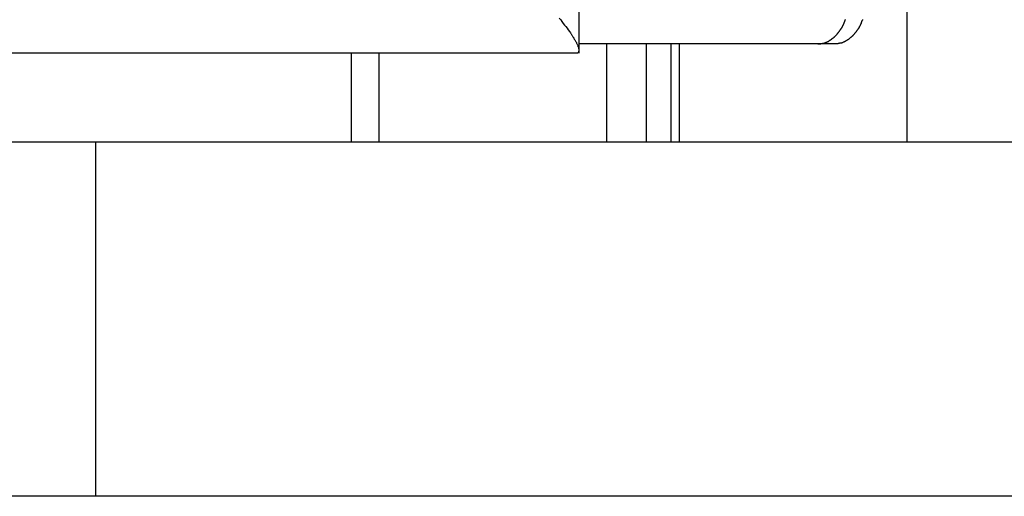
# Model space of a CAD drawing. Extents: x -38.8 to 38.8, y -13.7 to 13.7.
# Drawn here: x 8.4 to 9.5, y 3.9 to 4.4 of the extents above; entities that cross this region are included whole.
import ezdxf

# ---------------------------------------------------------------- set-up
doc = ezdxf.new("R2010")
doc.units = 0
doc.layers.get('0').update_dxf_attribs({"linetype": 'CONTINUOUS'})

msp = doc.modelspace()

# ---------------------------------------------------------------- linework, layer by layer
at = {"color": 0}
for points in [[(8.999, 4.3908), (8.999, 5.3221)], [(8.999, 4.3908), (8.999, 5.3221)], [(8.999, 4.3908), (8.999, 5.3221)], [(8.999, 4.3908), (8.999, 5.3221)], [(8.999, 4.3908), (8.999, 5.3221)], [(8.999, 4.3908), (8.999, 5.3221)], [(8.999, 4.3908), (8.999, 5.3221)], [(8.999, 4.3908), (8.999, 5.3221)], [(8.999, 4.3908), (8.999, 5.3221)], [(8.999, 4.3908), (8.999, 5.3221)], [(8.999, 4.3908), (8.999, 5.3221)], [(8.999, 4.3908), (8.999, 5.3221)], [(8.999, 4.3908), (8.999, 5.3221)], [(8.999, 4.3908), (8.999, 5.3221)], [(8.999, 4.3908), (8.999, 5.3221)], [(8.999, 4.3908), (8.999, 5.3221)], [(8.999, 4.3908), (8.999, 5.3221)], [(8.999, 4.3908), (8.999, 5.3221)], [(8.999, 4.3908), (8.999, 5.3221)], [(8.999, 4.3908), (8.999, 5.3221)], [(8.999, 4.3908), (8.999, 5.3221)], [(9.3501, 5.3221), (9.3501, 4.2958)], [(9.3501, 5.3221), (9.3501, 4.2958)], [(9.3501, 5.3221), (9.3501, 4.2958)], [(9.3501, 5.3221), (9.3501, 4.2958)], [(9.3501, 5.3221), (9.3501, 4.2958)], [(9.3501, 5.3221), (9.3501, 4.2958)], [(9.3501, 5.3221), (9.3501, 4.2958)], [(9.3501, 5.3221), (9.3501, 4.2958)], [(9.3501, 5.3221), (9.3501, 4.2958)], [(9.3501, 5.3221), (9.3501, 4.2958)], [(9.3501, 5.3221), (9.3501, 4.2958)], [(9.3501, 5.3221), (9.3501, 4.2958)], [(9.3501, 5.3221), (9.3501, 4.2958)], [(9.3501, 5.3221), (9.3501, 4.2958)], [(9.3501, 5.3221), (9.3501, 4.2958)], [(9.3501, 5.3221), (9.3501, 4.2958)], [(9.3501, 5.3221), (9.3501, 4.2958)], [(9.3501, 5.3221), (9.3501, 4.2958)], [(9.3501, 5.3221), (9.3501, 4.2958)], [(9.3501, 5.3221), (9.3501, 4.2958)], [(9.3501, 5.3221), (9.3501, 4.2958)], [(8.9777, 4.4282), (8.9794, 4.4264), (8.9806, 4.4246), (8.9821, 4.4228), (8.9834, 4.421), (8.9849, 4.4193), (8.9861, 4.4175), (8.9874, 4.4159), (8.9886, 4.4141), (8.9899, 4.4126), (8.9899, 4.4126), (8.9902, 4.412), (8.9905, 4.4114), (8.9908, 4.4108), (8.9914, 4.4102), (8.9917, 4.4096), (8.992, 4.409), (8.9923, 4.4084), (8.9929, 4.4078), (8.9932, 4.4072), (8.9935, 4.4066), (8.9938, 4.406), (8.9942, 4.4056), (8.9945, 4.405), (8.9948, 4.4044), (8.9951, 4.4038), (8.9956, 4.4035), (8.9956, 4.4035), (8.9958, 4.4028), (8.9961, 4.4022), (8.9964, 4.4016), (8.9967, 4.401), (8.9969, 4.4004), (8.9972, 4.3998), (8.9975, 4.3992), (8.9978, 4.3987), (8.9978, 4.3981), (8.9981, 4.3975), (8.9982, 4.3969), (8.9985, 4.3965), (8.9985, 4.3959), (8.9986, 4.3956), (8.9986, 4.3951), (8.9989, 4.3948), (8.9989, 4.3948), (8.9988, 4.3942), (8.9988, 4.3938), (8.9988, 4.3933), (8.9988, 4.393), (8.9985, 4.3926), (8.9985, 4.3923), (8.9983, 4.392), (8.9983, 4.3918), (8.998, 4.3915), (8.9978, 4.3912), (8.9975, 4.3909), (8.9974, 4.3909), (8.9969, 4.3908), (8.9966, 4.3908), (8.9962, 4.3908), (8.9959, 4.3908)], [(9.2545, 4.4008), (9.2563, 4.4009), (9.2563, 4.4009), (9.2563, 4.4009), (9.2563, 4.4009), (9.2563, 4.4009), (9.2566, 4.4009), (9.2566, 4.4009), (9.2569, 4.4009), (9.2569, 4.4009), (9.2572, 4.4009), (9.2572, 4.4009), (9.2572, 4.4009), (9.2572, 4.4009), (9.2575, 4.4009), (9.2575, 4.4009), (9.2578, 4.4009), (9.2578, 4.4009), (9.2581, 4.4011), (9.2581, 4.4011), (9.2581, 4.4011), (9.2581, 4.4011), (9.2581, 4.4011), (9.2584, 4.4011), (9.2584, 4.4011), (9.2587, 4.4011), (9.2587, 4.4011), (9.259, 4.4011), (9.259, 4.4011), (9.259, 4.4011), (9.259, 4.4011), (9.2593, 4.4011), (9.2593, 4.4011), (9.2596, 4.4011), (9.2596, 4.4011), (9.2599, 4.4014), (9.2599, 4.4014), (9.2599, 4.4014), (9.2599, 4.4014), (9.2599, 4.4014), (9.2602, 4.4014), (9.2602, 4.4014), (9.2605, 4.4014), (9.2605, 4.4014), (9.2608, 4.4016), (9.2608, 4.4016), (9.2609, 4.4016), (9.2609, 4.4016), (9.2612, 4.4016), (9.2612, 4.4016), (9.2615, 4.4016), (9.2615, 4.4016), (9.2618, 4.4019), (9.2618, 4.4019), (9.2618, 4.4019), (9.2618, 4.4019), (9.2618, 4.4019), (9.2621, 4.4019), (9.2621, 4.4019), (9.2624, 4.4019), (9.2624, 4.4019), (9.2627, 4.4022), (9.2627, 4.4022), (9.2627, 4.4022), (9.2627, 4.4022), (9.263, 4.4023), (9.263, 4.4023), (9.2633, 4.4023), (9.2633, 4.4023), (9.2636, 4.4026), (9.2636, 4.4026), (9.2636, 4.4026), (9.2636, 4.4026), (9.2636, 4.4026), (9.2639, 4.4026), (9.2639, 4.4026), (9.2642, 4.4026), (9.2642, 4.4026), (9.2645, 4.4029), (9.2645, 4.4029), (9.2645, 4.4029), (9.2645, 4.4029), (9.2648, 4.4031), (9.2648, 4.4031), (9.2651, 4.4031), (9.2651, 4.4031), (9.2654, 4.4034), (9.2654, 4.4034), (9.2654, 4.4034), (9.2654, 4.4034), (9.2654, 4.4034), (9.2657, 4.4035), (9.2657, 4.4035), (9.266, 4.4035), (9.266, 4.4035), (9.2663, 4.4038), (9.2663, 4.4038), (9.2663, 4.4038), (9.2663, 4.4038), (9.2666, 4.4041), (9.2666, 4.4041), (9.2669, 4.4041), (9.2669, 4.4041), (9.2672, 4.4044), (9.2672, 4.4044), (9.2672, 4.4044), (9.2672, 4.4044), (9.2672, 4.4044), (9.2675, 4.4046), (9.2675, 4.4046), (9.2677, 4.4046), (9.2677, 4.4046), (9.268, 4.4049), (9.268, 4.4049), (9.268, 4.4049), (9.268, 4.4049), (9.2683, 4.4052), (9.2683, 4.4052), (9.2686, 4.4052), (9.2686, 4.4052), (9.2689, 4.4055), (9.2689, 4.4055), (9.2689, 4.4055), (9.2689, 4.4055), (9.2689, 4.4055), (9.2692, 4.4058), (9.2692, 4.4058), (9.2695, 4.4058), (9.2695, 4.4058), (9.2698, 4.4061), (9.2698, 4.4061), (9.2698, 4.4061), (9.2698, 4.4061), (9.2701, 4.4064), (9.2701, 4.4064), (9.2704, 4.4065), (9.2704, 4.4065), (9.2707, 4.4068), (9.2707, 4.4068), (9.2707, 4.4068), (9.2707, 4.4068), (9.2707, 4.4068), (9.271, 4.4071), (9.271, 4.4071), (9.2711, 4.4071), (9.2711, 4.4071), (9.2714, 4.4074), (9.2714, 4.4074), (9.2714, 4.4074), (9.2714, 4.4074), (9.2717, 4.4077), (9.2717, 4.4077), (9.272, 4.4079), (9.272, 4.4079), (9.2723, 4.4082), (9.2723, 4.4082), (9.2723, 4.4082), (9.2723, 4.4082), (9.2723, 4.4082), (9.2726, 4.4085), (9.2726, 4.4085), (9.2727, 4.4085), (9.2727, 4.4085), (9.273, 4.4088), (9.273, 4.4088), (9.273, 4.4088), (9.273, 4.4088), (9.2733, 4.4091), (9.2733, 4.4091), (9.2736, 4.4094), (9.2736, 4.4094), (9.2739, 4.4097), (9.2739, 4.4097), (9.2739, 4.4097), (9.2739, 4.4097), (9.2739, 4.4097), (9.2742, 4.41), (9.2742, 4.41), (9.2743, 4.4102), (9.2743, 4.4102), (9.2746, 4.4105), (9.2746, 4.4105), (9.2746, 4.4105), (9.2746, 4.4105), (9.2749, 4.4108), (9.2749, 4.4108), (9.2752, 4.4111), (9.2752, 4.4111), (9.2755, 4.4114), (9.2755, 4.4114), (9.2755, 4.4114), (9.2755, 4.4114), (9.2755, 4.4114), (9.2758, 4.4117), (9.2758, 4.4117), (9.2758, 4.412), (9.2758, 4.412), (9.2761, 4.4123), (9.2761, 4.4123), (9.2761, 4.4123), (9.2761, 4.4123), (9.2764, 4.4126), (9.2764, 4.4126), (9.2766, 4.4129), (9.2766, 4.4129), (9.2769, 4.4132), (9.2769, 4.4132), (9.2769, 4.4132), (9.2769, 4.4132), (9.2769, 4.4132), (9.2772, 4.4135), (9.2772, 4.4135), (9.2772, 4.4138), (9.2772, 4.4138), (9.2775, 4.4141), (9.2775, 4.4141), (9.2775, 4.4142), (9.2775, 4.4142), (9.2778, 4.4145), (9.2778, 4.4145), (9.278, 4.4148), (9.278, 4.4148), (9.2783, 4.4151), (9.2783, 4.4151), (9.2783, 4.4151), (9.2783, 4.4151), (9.2783, 4.4151), (9.2786, 4.4154), (9.2786, 4.4154), (9.2786, 4.4157), (9.2786, 4.4157), (9.2789, 4.416), (9.2789, 4.416), (9.2789, 4.4162), (9.2789, 4.4162), (9.2792, 4.4165), (9.2792, 4.4165), (9.2793, 4.4168), (9.2793, 4.4168), (9.2796, 4.4171), (9.2796, 4.4171), (9.2796, 4.4171), (9.2796, 4.4171), (9.2796, 4.4171), (9.2799, 4.4174), (9.2799, 4.4174), (9.2799, 4.4177), (9.2799, 4.4177), (9.2802, 4.418), (9.2802, 4.418), (9.2802, 4.4182), (9.2802, 4.4182), (9.2805, 4.4185), (9.2805, 4.4185), (9.2806, 4.4188), (9.2806, 4.4188), (9.2809, 4.4191), (9.2809, 4.4191), (9.2809, 4.4191), (9.2809, 4.4192), (9.2809, 4.4192), (9.2811, 4.4195), (9.2811, 4.4195), (9.2811, 4.4198), (9.2811, 4.4198), (9.2814, 4.4201), (9.2814, 4.4201), (9.2814, 4.4204), (9.2814, 4.4204), (9.2817, 4.4207), (9.2817, 4.4207), (9.2817, 4.421), (9.2817, 4.421), (9.282, 4.4213), (9.282, 4.4213), (9.282, 4.4213), (9.282, 4.4214), (9.282, 4.4214), (9.2821, 4.4217), (9.2821, 4.4217), (9.2821, 4.422), (9.2821, 4.422), (9.2824, 4.4223), (9.2824, 4.4223), (9.2824, 4.4226), (9.2824, 4.4226), (9.2827, 4.4229), (9.2827, 4.4229), (9.2827, 4.4232), (9.2827, 4.4232), (9.283, 4.4235), (9.283, 4.4235), (9.283, 4.4235), (9.283, 4.4237), (9.283, 4.4237), (9.2831, 4.424), (9.2831, 4.424), (9.2831, 4.4243), (9.2831, 4.4243), (9.2834, 4.4246), (9.2834, 4.4246), (9.2834, 4.4249), (9.2834, 4.4249), (9.2837, 4.4252), (9.2837, 4.4252), (9.2837, 4.4255), (9.2837, 4.4255), (9.284, 4.4258), (9.284, 4.4258), (9.284, 4.4258), (9.284, 4.4259), (9.284, 4.4259), (9.284, 4.4262), (9.284, 4.4262), (9.284, 4.4265), (9.284, 4.4265), (9.2843, 4.4268)], [(9.3025, 4.4269), (9.3025, 4.4266), (9.3025, 4.4266), (9.3025, 4.4263), (9.3025, 4.4263), (9.3025, 4.4263), (9.3022, 4.426), (9.3022, 4.426), (9.3022, 4.4257), (9.3022, 4.4257), (9.3019, 4.4254), (9.3019, 4.4254), (9.3019, 4.4251), (9.3019, 4.4251), (9.3016, 4.4248), (9.3016, 4.4248), (9.3016, 4.4245), (9.3016, 4.4245), (9.3015, 4.4242), (9.3015, 4.4242), (9.3015, 4.424), (9.3015, 4.424), (9.3015, 4.424), (9.3012, 4.4237), (9.3012, 4.4237), (9.3012, 4.4234), (9.3012, 4.4234), (9.3009, 4.4231), (9.3009, 4.4231), (9.3009, 4.4228), (9.3009, 4.4228), (9.3006, 4.4225), (9.3006, 4.4225), (9.3006, 4.4222), (9.3006, 4.4222), (9.3005, 4.4219), (9.3005, 4.4219), (9.3005, 4.4217), (9.3005, 4.4217), (9.3005, 4.4217), (9.3002, 4.4214), (9.3002, 4.4214), (9.3002, 4.4211), (9.3002, 4.4211), (9.2999, 4.4208), (9.2999, 4.4208), (9.2999, 4.4205), (9.2999, 4.4205), (9.2996, 4.4202), (9.2996, 4.4202), (9.2996, 4.4199), (9.2996, 4.4199), (9.2994, 4.4196), (9.2994, 4.4196), (9.2994, 4.4195), (9.2994, 4.4195), (9.2994, 4.4195), (9.2991, 4.4192), (9.2991, 4.4192), (9.2991, 4.4189), (9.2991, 4.4189), (9.2988, 4.4186), (9.2988, 4.4186), (9.2988, 4.4183), (9.2988, 4.4183), (9.2985, 4.418), (9.2985, 4.418), (9.2985, 4.4177), (9.2985, 4.4177), (9.2982, 4.4174), (9.2982, 4.4174), (9.2982, 4.4174), (9.2982, 4.4174), (9.2982, 4.4174), (9.2979, 4.4171), (9.2979, 4.4171), (9.2978, 4.4168), (9.2978, 4.4168), (9.2975, 4.4165), (9.2975, 4.4165), (9.2975, 4.4163), (9.2975, 4.4163), (9.2972, 4.416), (9.2972, 4.416), (9.2972, 4.4157), (9.2972, 4.4157), (9.2969, 4.4154), (9.2969, 4.4154), (9.2969, 4.4154), (9.2969, 4.4154), (9.2969, 4.4154), (9.2966, 4.4151), (9.2966, 4.4151), (9.2964, 4.4148), (9.2964, 4.4148), (9.2961, 4.4145), (9.2961, 4.4145), (9.2961, 4.4144), (9.2961, 4.4144), (9.2958, 4.4141), (9.2958, 4.4141), (9.2958, 4.4138), (9.2958, 4.4138), (9.2955, 4.4135), (9.2955, 4.4135), (9.2955, 4.4135), (9.2955, 4.4135), (9.2955, 4.4135), (9.2952, 4.4132), (9.2952, 4.4132), (9.295, 4.4129), (9.295, 4.4129), (9.2947, 4.4126), (9.2947, 4.4126), (9.2947, 4.4126), (9.2947, 4.4126), (9.2944, 4.4123), (9.2944, 4.4123), (9.2944, 4.4121), (9.2944, 4.4121), (9.2941, 4.4118), (9.2941, 4.4118), (9.2941, 4.4118), (9.2941, 4.4118), (9.2941, 4.4118), (9.2938, 4.4115), (9.2938, 4.4115), (9.2935, 4.4112), (9.2935, 4.4112), (9.2932, 4.4109), (9.2932, 4.4109), (9.2932, 4.4109), (9.2932, 4.4109), (9.2929, 4.4106), (9.2929, 4.4106), (9.2929, 4.4104), (9.2929, 4.4104), (9.2926, 4.4101), (9.2926, 4.4101), (9.2926, 4.4101), (9.2926, 4.4101), (9.2926, 4.4101), (9.2923, 4.4098), (9.2923, 4.4098), (9.292, 4.4095), (9.292, 4.4095), (9.2917, 4.4092), (9.2917, 4.4092), (9.2917, 4.4092), (9.2917, 4.4092), (9.2914, 4.4089), (9.2914, 4.4089), (9.2913, 4.4089), (9.2913, 4.4089), (9.291, 4.4086), (9.291, 4.4086), (9.291, 4.4086), (9.291, 4.4086), (9.291, 4.4086), (9.2907, 4.4083), (9.2907, 4.4083), (9.2904, 4.4081), (9.2904, 4.4081), (9.2901, 4.4078), (9.2901, 4.4078), (9.2901, 4.4078), (9.2901, 4.4078), (9.2898, 4.4075), (9.2898, 4.4075), (9.2897, 4.4075), (9.2897, 4.4075), (9.2894, 4.4072), (9.2894, 4.4072), (9.2894, 4.4072), (9.2894, 4.4072), (9.2894, 4.4072), (9.2891, 4.4069), (9.2891, 4.4069), (9.2888, 4.4068), (9.2888, 4.4068), (9.2885, 4.4065), (9.2885, 4.4065), (9.2885, 4.4065), (9.2885, 4.4065), (9.2882, 4.4062), (9.2882, 4.4062), (9.2881, 4.4062), (9.2881, 4.4062), (9.2878, 4.4059), (9.2878, 4.4059), (9.2878, 4.4059), (9.2878, 4.4059), (9.2878, 4.4059), (9.2875, 4.4056), (9.2875, 4.4056), (9.2872, 4.4056), (9.2872, 4.4056), (9.2869, 4.4053), (9.2869, 4.4053), (9.2869, 4.4053), (9.2869, 4.4053), (9.2866, 4.405), (9.2866, 4.405), (9.2864, 4.405), (9.2864, 4.405), (9.2861, 4.4048), (9.2861, 4.4048), (9.2861, 4.4048), (9.2861, 4.4048), (9.2861, 4.4048), (9.2858, 4.4045), (9.2858, 4.4045), (9.2855, 4.4045), (9.2855, 4.4045), (9.2852, 4.4042), (9.2852, 4.4042), (9.2852, 4.4042), (9.2852, 4.4042), (9.2849, 4.4039), (9.2849, 4.4039), (9.2847, 4.4039), (9.2847, 4.4039), (9.2844, 4.4038), (9.2844, 4.4038), (9.2844, 4.4038), (9.2844, 4.4038), (9.2844, 4.4038), (9.2841, 4.4035), (9.2841, 4.4035), (9.2838, 4.4035), (9.2838, 4.4035), (9.2835, 4.4033), (9.2835, 4.4033), (9.2835, 4.4033), (9.2835, 4.4033), (9.2832, 4.403), (9.2832, 4.403), (9.2831, 4.403), (9.2831, 4.403), (9.2828, 4.403), (9.2828, 4.403), (9.2828, 4.403), (9.2828, 4.403), (9.2828, 4.403), (9.2825, 4.4027), (9.2825, 4.4027), (9.2822, 4.4027), (9.2822, 4.4027), (9.2819, 4.4026), (9.2819, 4.4026), (9.2819, 4.4026), (9.2819, 4.4026), (9.2816, 4.4023), (9.2816, 4.4023), (9.2816, 4.4023), (9.2816, 4.4023), (9.2813, 4.4023), (9.2813, 4.4023), (9.2813, 4.4023), (9.2813, 4.4023), (9.2813, 4.4023), (9.281, 4.402), (9.281, 4.402), (9.2807, 4.402), (9.2807, 4.402), (9.2804, 4.402), (9.2804, 4.402), (9.2803, 4.402), (9.2803, 4.402), (9.28, 4.4017), (9.28, 4.4017), (9.2797, 4.4017), (9.2797, 4.4017), (9.2794, 4.4017), (9.2794, 4.4017), (9.2794, 4.4017), (9.2794, 4.4017), (9.2794, 4.4017), (9.2791, 4.4014), (9.2788, 4.4014), (9.2785, 4.4014), (9.2785, 4.4014), (9.2782, 4.4014), (9.2782, 4.4014), (9.2779, 4.4014), (9.2779, 4.4014), (9.2776, 4.4012), (9.2774, 4.4012), (9.2771, 4.4012), (9.2771, 4.4012), (9.2768, 4.4012), (9.2768, 4.4012), (9.2765, 4.4012), (9.2765, 4.4012), (9.2765, 4.4012), (9.2762, 4.4009), (9.2759, 4.4009), (9.2756, 4.4009), (9.2754, 4.4009), (9.2751, 4.4009), (9.2748, 4.4009), (9.2745, 4.4009), (9.2745, 4.4009), (9.2742, 4.4008), (9.2739, 4.4008), (9.2736, 4.4008), (9.2736, 4.4008), (9.2733, 4.4008), (9.273, 4.4008), (9.2727, 4.4008), (9.2727, 4.4008)], [(8.999, 4.4008), (8.999, 4.4008)], [(9.2545, 4.4008), (8.999, 4.4008)], [(9.2545, 4.4008), (8.999, 4.4008)], [(9.2545, 4.4008), (8.999, 4.4008)], [(9.2545, 4.4008), (8.999, 4.4008)], [(9.2545, 4.4008), (8.999, 4.4008)], [(9.2545, 4.4008), (8.999, 4.4008)], [(9.2545, 4.4008), (8.999, 4.4008)], [(9.2545, 4.4008), (8.999, 4.4008)], [(9.2545, 4.4008), (8.999, 4.4008)], [(9.2545, 4.4008), (8.999, 4.4008)], [(9.2545, 4.4008), (8.999, 4.4008)], [(9.2545, 4.4008), (8.999, 4.4008)], [(9.2545, 4.4008), (8.999, 4.4008)], [(9.2545, 4.4008), (8.999, 4.4008)], [(9.2545, 4.4008), (8.999, 4.4008)], [(9.2545, 4.4008), (8.999, 4.4008)], [(9.2545, 4.4008), (8.999, 4.4008)], [(9.2545, 4.4008), (8.999, 4.4008)], [(9.2545, 4.4008), (8.999, 4.4008)], [(9.2545, 4.4008), (8.999, 4.4008)], [(9.2545, 4.4008), (8.999, 4.4008)], [(9.0283, 4.4008), (9.0283, 4.4008)], [(9.0283, 4.4008), (9.0283, 4.2958)], [(9.0283, 4.4008), (9.0283, 4.2958)], [(9.0283, 4.4008), (9.0283, 4.2958)], [(9.0283, 4.4008), (9.0283, 4.2958)], [(9.0283, 4.4008), (9.0283, 4.2958)], [(9.0283, 4.4008), (9.0283, 4.2958)], [(9.0283, 4.4008), (9.0283, 4.2958)], [(9.0283, 4.4008), (9.0283, 4.2958)], [(9.0283, 4.4008), (9.0283, 4.2958)], [(9.0283, 4.4008), (9.0283, 4.2958)], [(9.0283, 4.4008), (9.0283, 4.2958)], [(9.0283, 4.4008), (9.0283, 4.2958)], [(9.0283, 4.4008), (9.0283, 4.2958)], [(9.0283, 4.4008), (9.0283, 4.2958)], [(9.0283, 4.4008), (9.0283, 4.2958)], [(9.0283, 4.4008), (9.0283, 4.2958)], [(9.0283, 4.4008), (9.0283, 4.2958)], [(9.0283, 4.4008), (9.0283, 4.2958)], [(9.0283, 4.4008), (9.0283, 4.2958)], [(9.0283, 4.4008), (9.0283, 4.2958)], [(9.0283, 4.4008), (9.0283, 4.2958)], [(9.0708, 4.4008), (9.0708, 4.4008)], [(9.0708, 4.4008), (9.0708, 4.2958)], [(9.0708, 4.4008), (9.0708, 4.2958)], [(9.0708, 4.4008), (9.0708, 4.2958)], [(9.0708, 4.4008), (9.0708, 4.2958)], [(9.0708, 4.4008), (9.0708, 4.2958)], [(9.0708, 4.4008), (9.0708, 4.2958)], [(9.0708, 4.4008), (9.0708, 4.2958)], [(9.0708, 4.4008), (9.0708, 4.2958)], [(9.0708, 4.4008), (9.0708, 4.2958)], [(9.0708, 4.4008), (9.0708, 4.2958)], [(9.0708, 4.4008), (9.0708, 4.2958)], [(9.0708, 4.4008), (9.0708, 4.2958)], [(9.0708, 4.4008), (9.0708, 4.2958)], [(9.0708, 4.4008), (9.0708, 4.2958)], [(9.0708, 4.4008), (9.0708, 4.2958)], [(9.0708, 4.4008), (9.0708, 4.2958)], [(9.0708, 4.4008), (9.0708, 4.2958)], [(9.0708, 4.4008), (9.0708, 4.2958)], [(9.0708, 4.4008), (9.0708, 4.2958)], [(9.0708, 4.4008), (9.0708, 4.2958)], [(9.0708, 4.4008), (9.0708, 4.2958)], [(9.0973, 4.4008), (9.0973, 4.4008)], [(9.0973, 4.4008), (9.0973, 4.2958)], [(9.0973, 4.4008), (9.0973, 4.2958)], [(9.0973, 4.4008), (9.0973, 4.2958)], [(9.0973, 4.4008), (9.0973, 4.2958)], [(9.0973, 4.4008), (9.0973, 4.2958)], [(9.0973, 4.4008), (9.0973, 4.2958)], [(9.0973, 4.4008), (9.0973, 4.2958)], [(9.0973, 4.4008), (9.0973, 4.2958)], [(9.0973, 4.4008), (9.0973, 4.2958)], [(9.0973, 4.4008), (9.0973, 4.2958)], [(9.0973, 4.4008), (9.0973, 4.2958)], [(9.0973, 4.4008), (9.0973, 4.2958)], [(9.0973, 4.4008), (9.0973, 4.2958)], [(9.0973, 4.4008), (9.0973, 4.2958)], [(9.0973, 4.4008), (9.0973, 4.2958)], [(9.0973, 4.4008), (9.0973, 4.2958)], [(9.0973, 4.4008), (9.0973, 4.2958)], [(9.0973, 4.4008), (9.0973, 4.2958)], [(9.0973, 4.4008), (9.0973, 4.2958)], [(9.0973, 4.4008), (9.0973, 4.2958)], [(9.0973, 4.4008), (9.0973, 4.2958)], [(9.1061, 4.4008), (9.1061, 4.4008)], [(9.1061, 4.4008), (9.1061, 4.2958)], [(9.1061, 4.4008), (9.1061, 4.2958)], [(9.1061, 4.4008), (9.1061, 4.2958)], [(9.1061, 4.4008), (9.1061, 4.2958)], [(9.1061, 4.4008), (9.1061, 4.2958)], [(9.1061, 4.4008), (9.1061, 4.2958)], [(9.1061, 4.4008), (9.1061, 4.2958)], [(9.1061, 4.4008), (9.1061, 4.2958)], [(9.1061, 4.4008), (9.1061, 4.2958)], [(9.1061, 4.4008), (9.1061, 4.2958)], [(9.1061, 4.4008), (9.1061, 4.2958)], [(9.1061, 4.4008), (9.1061, 4.2958)], [(9.1061, 4.4008), (9.1061, 4.2958)], [(9.1061, 4.4008), (9.1061, 4.2958)], [(9.1061, 4.4008), (9.1061, 4.2958)], [(9.1061, 4.4008), (9.1061, 4.2958)], [(9.1061, 4.4008), (9.1061, 4.2958)], [(9.1061, 4.4008), (9.1061, 4.2958)], [(9.1061, 4.4008), (9.1061, 4.2958)], [(9.1061, 4.4008), (9.1061, 4.2958)], [(9.1061, 4.4008), (9.1061, 4.2958)], [(9.2545, 4.4008), (9.2545, 4.4008)], [(9.2545, 4.4008), (9.2545, 4.4008)], [(9.2727, 4.4008), (9.2545, 4.4008)], [(9.2727, 4.4008), (9.2545, 4.4008)], [(9.2727, 4.4008), (9.2545, 4.4008)], [(9.2727, 4.4008), (9.2545, 4.4008)], [(9.2727, 4.4008), (9.2545, 4.4008)], [(9.2727, 4.4008), (9.2545, 4.4008)], [(9.2727, 4.4008), (9.2545, 4.4008)], [(9.2727, 4.4008), (9.2545, 4.4008)], [(9.2727, 4.4008), (9.2545, 4.4008)], [(9.2727, 4.4008), (9.2545, 4.4008)], [(9.2727, 4.4008), (9.2545, 4.4008)], [(9.2727, 4.4008), (9.2545, 4.4008)], [(9.2727, 4.4008), (9.2545, 4.4008)], [(9.2727, 4.4008), (9.2545, 4.4008)], [(9.2727, 4.4008), (9.2545, 4.4008)], [(9.2727, 4.4008), (9.2545, 4.4008)], [(9.2727, 4.4008), (9.2545, 4.4008)], [(9.2727, 4.4008), (9.2545, 4.4008)], [(9.2727, 4.4008), (9.2545, 4.4008)], [(9.2727, 4.4008), (9.2545, 4.4008)], [(9.2727, 4.4008), (9.2545, 4.4008)], [(9.2727, 4.4008), (9.2727, 4.4008)], [(8.9959, 4.3908), (5.3342, 4.3908)], [(8.9959, 4.3908), (5.3342, 4.3908)], [(8.9959, 4.3908), (5.3342, 4.3908)], [(8.9959, 4.3908), (5.3342, 4.3908)], [(8.9959, 4.3908), (5.3342, 4.3908)], [(8.9959, 4.3908), (5.3342, 4.3908)], [(8.9959, 4.3908), (5.3342, 4.3908)], [(8.9959, 4.3908), (5.3342, 4.3908)], [(8.9959, 4.3908), (5.3342, 4.3908)], [(8.9959, 4.3908), (5.3342, 4.3908)], [(8.9959, 4.3908), (5.3342, 4.3908)], [(8.9959, 4.3908), (5.3342, 4.3908)], [(8.9959, 4.3908), (5.3342, 4.3908)], [(8.9959, 4.3908), (5.3342, 4.3908)], [(8.9959, 4.3908), (5.3342, 4.3908)], [(8.9959, 4.3908), (5.3342, 4.3908)], [(8.9959, 4.3908), (5.3342, 4.3908)], [(8.9959, 4.3908), (5.3342, 4.3908)], [(8.9959, 4.3908), (5.3342, 4.3908)], [(8.9959, 4.3908), (5.3342, 4.3908)], [(8.9959, 4.3908), (5.3342, 4.3908)], [(8.7551, 4.3908), (8.7551, 4.3908)], [(8.7551, 4.3908), (8.7551, 4.2958)], [(8.7551, 4.3908), (8.7551, 4.2958)], [(8.7551, 4.3908), (8.7551, 4.2958)], [(8.7551, 4.3908), (8.7551, 4.2958)], [(8.7551, 4.3908), (8.7551, 4.2958)], [(8.7551, 4.3908), (8.7551, 4.2958)], [(8.7551, 4.3908), (8.7551, 4.2958)], [(8.7551, 4.3908), (8.7551, 4.2958)], [(8.7551, 4.3908), (8.7551, 4.2958)], [(8.7551, 4.3908), (8.7551, 4.2958)], [(8.7551, 4.3908), (8.7551, 4.2958)], [(8.7551, 4.3908), (8.7551, 4.2958)], [(8.7551, 4.3908), (8.7551, 4.2958)], [(8.7551, 4.3908), (8.7551, 4.2958)], [(8.7551, 4.3908), (8.7551, 4.2958)], [(8.7551, 4.3908), (8.7551, 4.2958)], [(8.7551, 4.3908), (8.7551, 4.2958)], [(8.7551, 4.3908), (8.7551, 4.2958)], [(8.7551, 4.3908), (8.7551, 4.2958)], [(8.7551, 4.3908), (8.7551, 4.2958)], [(8.7551, 4.3908), (8.7551, 4.2958)], [(8.7844, 4.3908), (8.7844, 4.3908)], [(8.7844, 4.3908), (8.7844, 4.2958)], [(8.7844, 4.3908), (8.7844, 4.2958)], [(8.7844, 4.3908), (8.7844, 4.2958)], [(8.7844, 4.3908), (8.7844, 4.2958)], [(8.7844, 4.3908), (8.7844, 4.2958)], [(8.7844, 4.3908), (8.7844, 4.2958)], [(8.7844, 4.3908), (8.7844, 4.2958)], [(8.7844, 4.3908), (8.7844, 4.2958)], [(8.7844, 4.3908), (8.7844, 4.2958)], [(8.7844, 4.3908), (8.7844, 4.2958)], [(8.7844, 4.3908), (8.7844, 4.2958)], [(8.7844, 4.3908), (8.7844, 4.2958)], [(8.7844, 4.3908), (8.7844, 4.2958)], [(8.7844, 4.3908), (8.7844, 4.2958)], [(8.7844, 4.3908), (8.7844, 4.2958)], [(8.7844, 4.3908), (8.7844, 4.2958)], [(8.7844, 4.3908), (8.7844, 4.2958)], [(8.7844, 4.3908), (8.7844, 4.2958)], [(8.7844, 4.3908), (8.7844, 4.2958)], [(8.7844, 4.3908), (8.7844, 4.2958)], [(8.7844, 4.3908), (8.7844, 4.2958)], [(8.9959, 4.3908), (8.9959, 4.3908)], [(8.999, 4.3908), (8.999, 4.3908)], [(5.2383, 4.2958), (14.2383, 4.2958)], [(5.2383, 4.2958), (14.2383, 4.2958)], [(5.2383, 4.2958), (14.2383, 4.2958)], [(5.2383, 4.2958), (14.2383, 4.2958)], [(5.2383, 4.2958), (14.2383, 4.2958)], [(5.2383, 4.2958), (14.2383, 4.2958)], [(5.2383, 4.2958), (14.2383, 4.2958)], [(5.2383, 4.2958), (14.2383, 4.2958)], [(5.2383, 4.2958), (14.2383, 4.2958)], [(5.2383, 4.2958), (14.2383, 4.2958)], [(5.2383, 4.2958), (14.2383, 4.2958)], [(5.2383, 4.2958), (14.2383, 4.2958)], [(5.2383, 4.2958), (14.2383, 4.2958)], [(5.2383, 4.2958), (14.2383, 4.2958)], [(5.2383, 4.2958), (14.2383, 4.2958)], [(5.2383, 4.2958), (14.2383, 4.2958)], [(5.2383, 4.2958), (14.2383, 4.2958)], [(5.2383, 4.2958), (14.2383, 4.2958)], [(5.2383, 4.2958), (14.2383, 4.2958)], [(5.2383, 4.2958), (14.2383, 4.2958)], [(5.2383, 4.2958), (14.2383, 4.2958)], [(8.481, 4.2958), (8.481, 4.2958)], [(8.481, 4.2958), (8.481, 3.9158)], [(8.481, 4.2958), (8.481, 3.9158)], [(8.481, 4.2958), (8.481, 3.9158)], [(8.481, 4.2958), (8.481, 3.9158)], [(8.481, 4.2958), (8.481, 3.9158)], [(8.481, 4.2958), (8.481, 3.9158)], [(8.481, 4.2958), (8.481, 3.9158)], [(8.481, 4.2958), (8.481, 3.9158)], [(8.481, 4.2958), (8.481, 3.9158)], [(8.481, 4.2958), (8.481, 3.9158)], [(8.481, 4.2958), (8.481, 3.9158)], [(8.481, 4.2958), (8.481, 3.9158)], [(8.481, 4.2958), (8.481, 3.9158)], [(8.481, 4.2958), (8.481, 3.9158)], [(8.481, 4.2958), (8.481, 3.9158)], [(8.481, 4.2958), (8.481, 3.9158)], [(8.481, 4.2958), (8.481, 3.9158)], [(8.481, 4.2958), (8.481, 3.9158)], [(8.481, 4.2958), (8.481, 3.9158)], [(8.481, 4.2958), (8.481, 3.9158)], [(8.481, 4.2958), (8.481, 3.9158)], [(8.7551, 4.2958), (8.7551, 4.2958)], [(8.7844, 4.2958), (8.7844, 4.2958)], [(9.0283, 4.2958), (9.0283, 4.2958)], [(9.0708, 4.2958), (9.0708, 4.2958)], [(9.0973, 4.2958), (9.0973, 4.2958)], [(9.1061, 4.2958), (9.1061, 4.2958)], [(9.3501, 4.2958), (9.3501, 4.2958)], [(14.2383, 3.9158), (5.2383, 3.9158)], [(14.2383, 3.9158), (5.2383, 3.9158)], [(14.2383, 3.9158), (5.2383, 3.9158)], [(14.2383, 3.9158), (5.2383, 3.9158)], [(14.2383, 3.9158), (5.2383, 3.9158)], [(14.2383, 3.9158), (5.2383, 3.9158)], [(14.2383, 3.9158), (5.2383, 3.9158)], [(14.2383, 3.9158), (5.2383, 3.9158)], [(14.2383, 3.9158), (5.2383, 3.9158)], [(14.2383, 3.9158), (5.2383, 3.9158)], [(14.2383, 3.9158), (5.2383, 3.9158)], [(14.2383, 3.9158), (5.2383, 3.9158)], [(14.2383, 3.9158), (5.2383, 3.9158)], [(14.2383, 3.9158), (5.2383, 3.9158)], [(14.2383, 3.9158), (5.2383, 3.9158)], [(14.2383, 3.9158), (5.2383, 3.9158)], [(14.2383, 3.9158), (5.2383, 3.9158)], [(14.2383, 3.9158), (5.2383, 3.9158)], [(14.2383, 3.9158), (5.2383, 3.9158)], [(14.2383, 3.9158), (5.2383, 3.9158)], [(14.2383, 3.9158), (5.2383, 3.9158)], [(8.481, 3.9158), (8.481, 3.9158)]]:
    msp.add_lwpolyline(points, dxfattribs=at)

doc.saveas('drawing.dxf')
